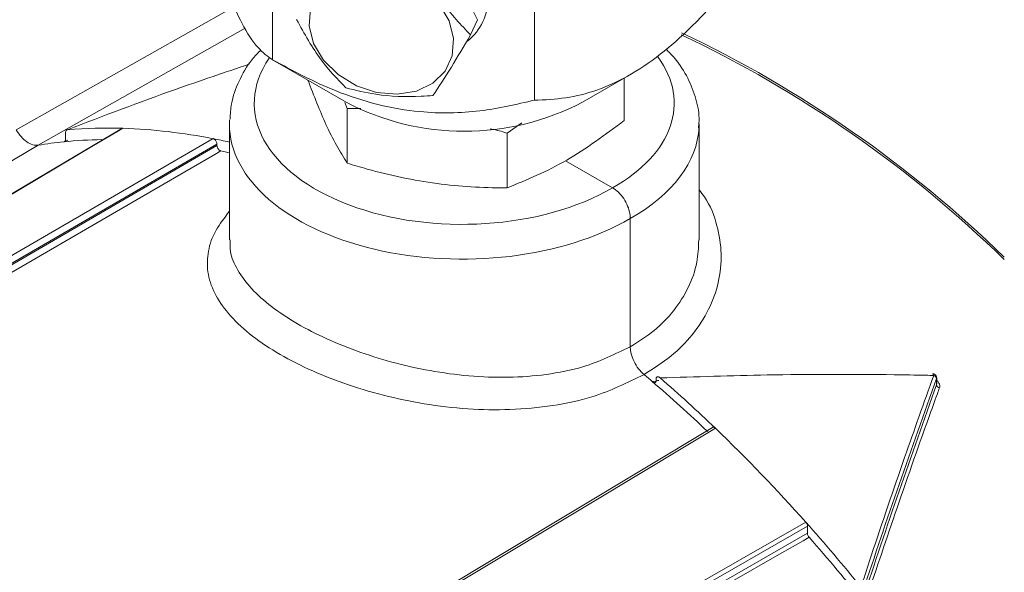
# Model space of a CAD drawing. Units: inches. Extents: x 0.7 to 43.3, y 0.7 to 33.3.
# Drawn here: x 32 to 34.4, y 25.5 to 26.9 of the extents above; entities that cross this region are included whole.
import ezdxf

# ---------------------------------------------------------------- set-up
doc = ezdxf.new("R2010")
doc.units = ezdxf.units.IN
doc.header["$MEASUREMENT"] = 0

msp = doc.modelspace()

# ---------------------------------------------------------------- linework, layer by layer
at = {"color": 7, "linetype": 'Continuous', "lineweight": 15}
for p, q in [((32.6267, 27.1385), (32.6267, 26.7595)), ((33.254, 27.0415), (33.254, 26.6625)), ((33.1013, 26.8189), (33.118, 26.8549)), ((32.6266, 26.7596), (32.8031, 26.6577)), ((33.3688, 26.6577), (33.4838, 26.724)), ((33.4693, 26.6142), (33.4693, 26.7157)), ((32.7996, 26.6569), (32.8053, 26.643)), ((32.8053, 26.643), (32.8379, 26.6425)), ((32.8053, 26.5115), (32.8053, 26.643)), ((32.5234, 26.6061), (32.5234, 26.3273)), ((33.1887, 26.5837), (33.224, 26.6082)), ((33.6484, 26.3273), (33.6484, 26.6061)), ((32.266, 26.5947), (31.0463, 25.8703)), ((32.1313, 26.5684), (32.1313, 26.5861)), ((33.1887, 26.4522), (33.1887, 26.5837)), ((32.4937, 26.5572), (31.2526, 25.8358)), ((31.2526, 25.8327), (32.4937, 26.5539)), ((32.1268, 26.5627), (32.1363, 26.5664)), ((32.4937, 26.5539), (32.4937, 26.5572)), ((33.4837, 26.0714), (33.4837, 26.379)), ((33.5357, 25.9883), (33.5454, 25.9887)), ((33.5456, 25.9899), (33.5456, 25.9949)), ((34.2172, 25.9803), (34.2172, 25.9949)), ((34.2176, 25.9829), (34.2176, 25.9964)), ((33.6802, 25.878), (32.4604, 25.1441)), ((33.908, 25.641), (32.6668, 24.929)), ((33.908, 25.6241), (33.908, 25.641)), ((32.6668, 24.9122), (33.908, 25.6241))]:
    msp.add_line(p, q, dxfattribs=at)
at = {"color": 8, "linetype": 'Continuous', "lineweight": 15}
for p, q in [((32.0126, 26.5917), (32.5354, 26.8875)), ((32.5616, 26.8352), (32.0655, 26.5546)), ((33.4413, 26.4525), (33.3287, 26.5175)), ((34.2176, 25.9964), (34.2172, 25.9949)), ((34.2175, 25.9829), (34.2172, 25.9803))]:
    msp.add_line(p, q, dxfattribs=at)
at = {"color": 7, "linetype": 'Continuous', "lineweight": 15, "flags": 128}
for points in [[(33.0603, 26.8102), (33.0571, 26.7691), (33.0401, 26.7325), (33.0107, 26.7035), (32.9713, 26.6843), (32.9251, 26.6767), (32.8759, 26.6811), (32.8275, 26.6972), (32.784, 26.7238), (32.7489, 26.7586), (32.725, 26.7988), (32.7142, 26.8412), (32.7175, 26.8824), (32.7345, 26.919), (32.7639, 26.948), (32.8033, 26.9671), (32.8495, 26.9748), (32.8987, 26.9704), (32.9471, 26.9542), (32.9906, 26.9277), (33.0257, 26.8929), (33.0496, 26.8526), (33.0603, 26.8102)], [(32.268, 26.5951), (32.254, 26.5868), (32.1979, 26.5535), (31.9736, 26.4203), (31.0483, 25.8708)], [(31.2432, 25.8489), (31.2575, 25.8572), (31.3145, 25.8904), (31.5428, 26.023), (32.4844, 26.5703)], [(32.503, 26.5408), (32.4887, 26.5325), (32.4317, 26.4994), (32.2035, 26.3668), (31.2619, 25.8196)], [(32.503, 26.5408), (32.5195, 26.5374), (32.5234, 26.5365)], [(34.2078, 26.0064), (34.2084, 26.0062), (34.2091, 26.0055), (34.2098, 26.0042), (34.2103, 26.0025)], [(33.6874, 25.8758), (33.6734, 25.8674), (33.6174, 25.8336), (33.3931, 25.6987), (32.4678, 25.142)], [(32.6627, 24.9388), (32.677, 24.947), (32.734, 24.9797), (32.9623, 25.1106), (33.9039, 25.6507)], [(33.9119, 25.6145), (33.8977, 25.6063), (33.8406, 25.5736), (33.6124, 25.4427), (32.6708, 24.9026)]]:
    msp.add_lwpolyline(points, dxfattribs=at)
at = {"color": 8, "linetype": 'Continuous', "lineweight": 15, "flags": 128}
msp.add_lwpolyline([(32.0655, 26.5546), (31.9805, 26.5045), (31.6408, 26.3045), (30.9448, 25.8947)], dxfattribs=at)
at = {"color": 7, "linetype": 'Continuous', "lineweight": 15}
for centre, radius, start, end in [((33.0097, 26.9078), 0.1335, 309.2002, 0.3617), ((32.3826, 24.2385), 2.8559, 45.6412, 64.6456), ((32.3791, 24.2379), 2.8627, 45.6758, 64.6084), ((33.0859, 27.1975), 0.6095, 242.3449, 297.6551), ((32.2309, 25.4397), 1.156, 88.1632, 94.7117), ((32.2224, 25.2436), 1.3523, 78.8263, 88.0685), ((32.2322, 25.5279), 1.0402, 95.8155, 99.2233), ((32.2386, 25.4615), 1.1068, 91.0717, 95.7961), ((32.1921, 25.07), 1.5285, 77.4811, 78.9743), ((31.3028, 23.3919), 3.4245, 49.3039, 49.7283), ((31.2022, 23.2766), 3.5776, 46.4097, 49.2862), ((31.1632, 23.2475), 3.6441, 46.1576, 48.9702), ((34.2076, 25.9964), 0.01, 30, 88.7704), ((34.2073, 25.9928), 0.0101, 11.9069, 73.1912), ((34.2076, 25.9964), 0.01, 0, 30), ((34.2271, 25.9824), 0.0101, 192.0639, 253.0157), ((30.9327, 23.0096), 3.9754, 41.6338, 46.1356), ((30.7148, 22.8135), 4.2686, 38.9175, 41.6581), ((30.7197, 22.8101), 4.2491, 38.5008, 41.2999)]:
    msp.add_arc(centre, radius, start, end, dxfattribs=at)
at = {"color": 8, "linetype": 'Continuous', "lineweight": 15}
for centre, major_axis, ratio, start_param, end_param in [((33.0863, 26.6578), (0.5025, -0.0038), 0.572227, 5.501032, 6.683213), ((33.0856, 26.6574), (0.5025, 0.0038), 0.582304, 2.758407, 5.49439), ((33.0859, 26.6086), (0.5625, 0.0038), 0.581771, 3.137634, 5.493829), ((33.0859, 26.6086), (0.5625, -0.0038), 0.572769, 5.501624, 6.25938)]:
    msp.add_ellipse(centre, major_axis=major_axis, ratio=ratio, start_param=start_param, end_param=end_param, dxfattribs=at)
at = {"color": 7, "linetype": 'Continuous', "lineweight": 15}
for centre, major_axis, ratio, start_param, end_param in [((33.0859, 26.6086), (0.5625, 0.0038), 0.581771, 3.109077, 3.137634), ((33.0859, 26.6086), (0.5625, -0.0038), 0.572769, 6.25938, 6.287022), ((32.2279, 23.6572), (5.1915, 0.9717), 0.410732, 1.23689, 1.238221), ((34.7139, 25.0261), (1.1673, 3.6903), 0.201928, 1.369482, 1.510439), ((34.723, 25.0456), (1.1628, 3.676), 0.201928, 1.378014, 1.520131)]:
    msp.add_ellipse(centre, major_axis=major_axis, ratio=ratio, start_param=start_param, end_param=end_param, dxfattribs=at)
for points, knots in [([(32.6267, 26.7595), (32.6152, 26.7677), (32.5917, 26.7843), (32.5573, 26.8362), (32.5258, 26.9061), (32.4935, 26.9964), (32.4718, 27.0743), (32.4586, 27.1217)], [0, 0, 0, 0, 0.21619, 0.439772, 0.593427, 0.752217, 1, 1, 1, 1]), ([(32.9999, 27.0191), (33.0237, 26.9948), (33.0678, 26.9497), (33.1022, 26.8848), (33.118, 26.8549)], [0, 0, 0, 0, 0.540127, 1, 1, 1, 1]), ([(33.1013, 26.8189), (33.0779, 26.8434), (33.0342, 26.8891), (32.9994, 26.9532), (32.9832, 26.983)], [0, 0, 0, 0, 0.534715, 1, 1, 1, 1]), ([(33.7133, 26.9276), (33.6856, 26.8968), (33.6347, 26.8402), (33.5549, 26.7698), (33.4784, 26.7181), (33.4021, 26.684), (33.327, 26.6653), (33.279, 26.6635), (33.254, 26.6625)], [0, 0, 0, 0, 0.191106, 0.350107, 0.513746, 0.668642, 0.828174, 1, 1, 1, 1]), ([(32.6843, 26.8563), (32.7031, 26.8221), (32.7384, 26.7581), (32.7821, 26.7131), (32.8024, 26.6921)], [0, 0, 0, 0, 0.534715, 1, 1, 1, 1]), ([(33.011, 26.6734), (33.0248, 26.6946), (33.0508, 26.734), (33.0853, 26.792), (33.1013, 26.8189)], [0, 0, 0, 0, 0.534715, 1, 1, 1, 1]), ([(32.5989, 26.7831), (32.5917, 26.7756), (32.5696, 26.7526), (32.5454, 26.709), (32.5272, 26.6605), (32.5257, 26.6295), (32.5252, 26.6173)], [0, 0, 0, 0, 0.157431, 0.48216, 0.797523, 1, 1, 1, 1]), ([(33.6468, 26.5953), (33.6474, 26.6012), (33.6502, 26.6245), (33.6421, 26.6657), (33.6226, 26.7161), (33.5978, 26.7563), (33.5765, 26.7777), (33.5692, 26.785)], [0, 0, 0, 0, 0.08572, 0.343872, 0.601328, 0.863447, 1, 1, 1, 1]), ([(32.5711, 26.7488), (32.512, 26.7289), (32.366, 26.6799), (32.2218, 26.6247), (32.136, 26.5918)], [0, 0, 0, 0, 0.404711, 1, 1, 1, 1]), ([(33.254, 26.6625), (33.2111, 26.6525), (33.1237, 26.6322), (32.9952, 26.6298), (32.8778, 26.6501), (32.7571, 26.6894), (32.6761, 26.733), (32.6267, 26.7595)], [0, 0, 0, 0, 0.21619, 0.439772, 0.593427, 0.752217, 1, 1, 1, 1]), ([(32.8053, 26.5115), (32.7885, 26.5397), (32.7572, 26.5919), (32.726, 26.6731), (32.7116, 26.7105)], [0, 0, 0, 0, 0.538902, 1, 1, 1, 1]), ([(32.8024, 26.6921), (32.826, 26.6863), (32.8819, 26.6724), (32.9556, 26.6699), (33.0017, 26.6729), (33.011, 26.6734)], [0, 0, 0, 0, 0.367494, 0.87266, 1, 1, 1, 1]), ([(33.4693, 26.6142), (33.4234, 26.5799), (33.3299, 26.51), (33.2363, 26.4717), (33.1887, 26.4522)], [0, 0, 0, 0, 0.491212, 1, 1, 1, 1]), ([(32.0126, 26.5917), (32.0164, 26.5859), (32.0239, 26.5745), (32.0381, 26.5621), (32.0527, 26.5544), (32.0612, 26.5545), (32.0655, 26.5546)], [0, 0, 0, 0, 0.253158, 0.502101, 0.751051, 1, 1, 1, 1]), ([(32.136, 26.5918), (32.135, 26.5916), (32.1331, 26.5911), (32.1316, 26.5888), (32.1314, 26.5869), (32.1313, 26.5861)], [0, 0, 0, 0, 0.4017775, 0.7729159, 1, 1, 1, 1]), ([(32.266, 26.5945), (32.2664, 26.5948), (32.267, 26.5951), (32.2677, 26.5951), (32.268, 26.5951)], [0, 0, 0, 0, 0.666197, 1, 1, 1, 1]), ([(33.1478, 26.594), (33.1596, 26.5915), (33.1733, 26.5885), (33.1868, 26.5843), (33.1887, 26.5837)], [0, 0, 0, 0, 0.8605214, 1, 1, 1, 1]), ([(32.1313, 26.5684), (32.1313, 26.5675), (32.1311, 26.5658), (32.1298, 26.5639), (32.1283, 26.5629), (32.1272, 26.5627), (32.1268, 26.5627)], [0, 0, 0, 0, 0.2660309, 0.535699, 0.8537203, 1, 1, 1, 1]), ([(32.4844, 26.5703), (32.4852, 26.57), (32.4868, 26.5695), (32.4892, 26.5676), (32.4913, 26.565), (32.4928, 26.562), (32.4936, 26.5592), (32.4937, 26.5577), (32.4937, 26.5572)], [0, 0, 0, 0, 0.178389, 0.356779, 0.535155, 0.713521, 0.891889, 1, 1, 1, 1]), ([(32.4937, 26.5539), (32.4938, 26.553), (32.494, 26.551), (32.4952, 26.5479), (32.497, 26.545), (32.4992, 26.5426), (32.5013, 26.5413), (32.5025, 26.5409), (32.503, 26.5408)], [0, 0, 0, 0, 0.179013, 0.358026, 0.537026, 0.716015, 0.895008, 1, 1, 1, 1]), ([(33.1887, 26.4522), (33.1869, 26.4522), (33.1315, 26.4523), (33.0194, 26.4584), (32.8923, 26.4854), (32.8212, 26.5067), (32.8053, 26.5115)], [0, 0, 0, 0, 0.013988, 0.438444, 0.87428, 1, 1, 1, 1]), ([(33.4837, 26.379), (33.4837, 26.3797), (33.4836, 26.3833), (33.4826, 26.393), (33.4779, 26.4088), (33.4683, 26.4268), (33.4556, 26.4426), (33.446, 26.4492), (33.4413, 26.4525)], [0, 0, 0, 0, 0.026236, 0.141359, 0.356027, 0.570687, 0.785344, 1, 1, 1, 1]), ([(33.5165, 26.0047), (33.5119, 26.0091), (33.5028, 26.0179), (33.4921, 26.0357), (33.4855, 26.0535), (33.4837, 26.0654), (33.4837, 26.0708), (33.4837, 26.0714)], [0, 0, 0, 0, 0.251438, 0.502877, 0.754321, 0.972754, 1, 1, 1, 1]), ([(33.5456, 25.9899), (33.5455, 25.9892), (33.5454, 25.9878), (33.5444, 25.9863), (33.5429, 25.9854), (33.5408, 25.9854), (33.5383, 25.9863), (33.5366, 25.9876), (33.5357, 25.9883)], [0, 0, 0, 0, 0.1393372, 0.2925011, 0.4476082, 0.6167237, 0.8087935, 1, 1, 1, 1]), ([(33.5554, 25.9965), (33.5542, 25.9974), (33.552, 25.9991), (33.549, 25.9996), (33.547, 25.9988), (33.5458, 25.9973), (33.5456, 25.9957), (33.5456, 25.9949)], [0, 0, 0, 0, 0.2680951, 0.5021586, 0.6744968, 0.8474865, 1, 1, 1, 1]), ([(34.2103, 26.0025), (34.2039, 26.0027), (34.1724, 26.0034), (34.0398, 26.0056), (33.8281, 26.0055), (33.6407, 25.9993), (33.5554, 25.9965)], [0, 0, 0, 0, 0.029087, 0.145435, 0.61089, 1, 1, 1, 1]), ([(34.0359, 25.495), (34.0376, 25.5), (34.0458, 25.5252), (34.0806, 25.6304), (34.1369, 25.7966), (34.187, 25.9373), (34.2103, 26.0025)], [0, 0, 0, 0, 0.028731, 0.143659, 0.603446, 1, 1, 1, 1]), ([(34.2241, 25.9728), (34.2224, 25.9681), (34.2139, 25.9446), (34.1782, 25.8453), (34.12, 25.6797), (34.0691, 25.5273), (34.0451, 25.4553)], [0, 0, 0, 0, 0.028278, 0.141393, 0.593924, 1, 1, 1, 1]), ([(33.6802, 25.8779), (33.6806, 25.8781), (33.6816, 25.8786), (33.6836, 25.8783), (33.6857, 25.8773), (33.687, 25.8762), (33.6874, 25.8758)], [0, 0, 0, 0, 0.212712, 0.5148029, 0.8168975, 1, 1, 1, 1]), ([(33.9039, 25.6507), (33.9046, 25.6499), (33.906, 25.6481), (33.9073, 25.645), (33.9079, 25.6426), (33.9079, 25.6413), (33.908, 25.641)], [0, 0, 0, 0, 0.298718, 0.597437, 0.89615, 1, 1, 1, 1]), ([(33.908, 25.6241), (33.908, 25.6232), (33.9082, 25.6212), (33.9094, 25.6181), (33.9108, 25.6159), (33.9117, 25.6148), (33.9119, 25.6145)], [0, 0, 0, 0, 0.3014, 0.602799, 0.904194, 1, 1, 1, 1])]:
    msp.add_open_spline(points, degree=3, knots=knots, dxfattribs=at)
at = {"color": 8, "linetype": 'Continuous', "lineweight": 15}
for points, knots in [([(33.6484, 26.4474), (33.6528, 26.4419), (33.6739, 26.4156), (33.6927, 26.3634), (33.7043, 26.2939), (33.6971, 26.2258), (33.6736, 26.1598), (33.6348, 26.1003), (33.583, 26.047), (33.5388, 26.0189), (33.5165, 26.0047)], [0, 0, 0, 0, 0.038716, 0.186982, 0.323601, 0.4641, 0.598875, 0.73729, 0.866999, 1, 1, 1, 1]), ([(33.5165, 26.0047), (33.4763, 25.985), (33.4098, 25.9523), (33.2977, 25.9284), (33.1975, 25.919), (33.0935, 25.921), (32.9912, 25.933), (32.8909, 25.9541), (32.7972, 25.9824), (32.7103, 26.0175), (32.6338, 26.0576), (32.5687, 26.1025), (32.5189, 26.1503), (32.4853, 26.2002), (32.4692, 26.2503), (32.4708, 26.3009), (32.4876, 26.3496), (32.5119, 26.3811), (32.5234, 26.3961)], [0, 0, 0, 0, 0.093241, 0.154495, 0.217536, 0.27768, 0.339518, 0.398405, 0.458979, 0.517608, 0.578024, 0.638293, 0.70051, 0.760889, 0.82309, 0.882759, 0.944078, 1, 1, 1, 1]), ([(32.5254, 26.3273), (32.525, 26.3201), (32.5237, 26.2979), (32.5387, 26.2605), (32.5692, 26.2159), (32.6161, 26.1722), (32.6755, 26.1313), (32.7466, 26.0937), (32.8257, 26.0609), (32.9124, 26.0334), (33.0033, 26.0128), (33.0976, 26), (33.1916, 25.9964), (33.2838, 26.0034), (33.3861, 26.0236), (33.4472, 26.0535), (33.4837, 26.0714)], [0, 0, 0, 0, 0.034248, 0.105325, 0.178482, 0.249734, 0.323201, 0.392522, 0.4639, 0.533271, 0.604606, 0.674993, 0.747365, 0.818504, 0.891773, 1, 1, 1, 1]), ([(33.4837, 26.0714), (33.5034, 26.0839), (33.5435, 26.1093), (33.59, 26.1578), (33.6246, 26.2131), (33.6453, 26.2706), (33.6468, 26.3095), (33.6475, 26.3274)], [0, 0, 0, 0, 0.1981, 0.401551, 0.607922, 0.820059, 1, 1, 1, 1]), ([(34.2176, 25.9908), (34.2179, 25.9905), (34.2203, 25.9888), (34.2231, 25.9844), (34.2253, 25.9783), (34.2245, 25.9746), (34.2241, 25.9728)], [0, 0, 0, 0, 0.053781, 0.375924, 0.699921, 1, 1, 1, 1])]:
    msp.add_open_spline(points, degree=3, knots=knots, dxfattribs=at)

doc.saveas('drawing.dxf')
